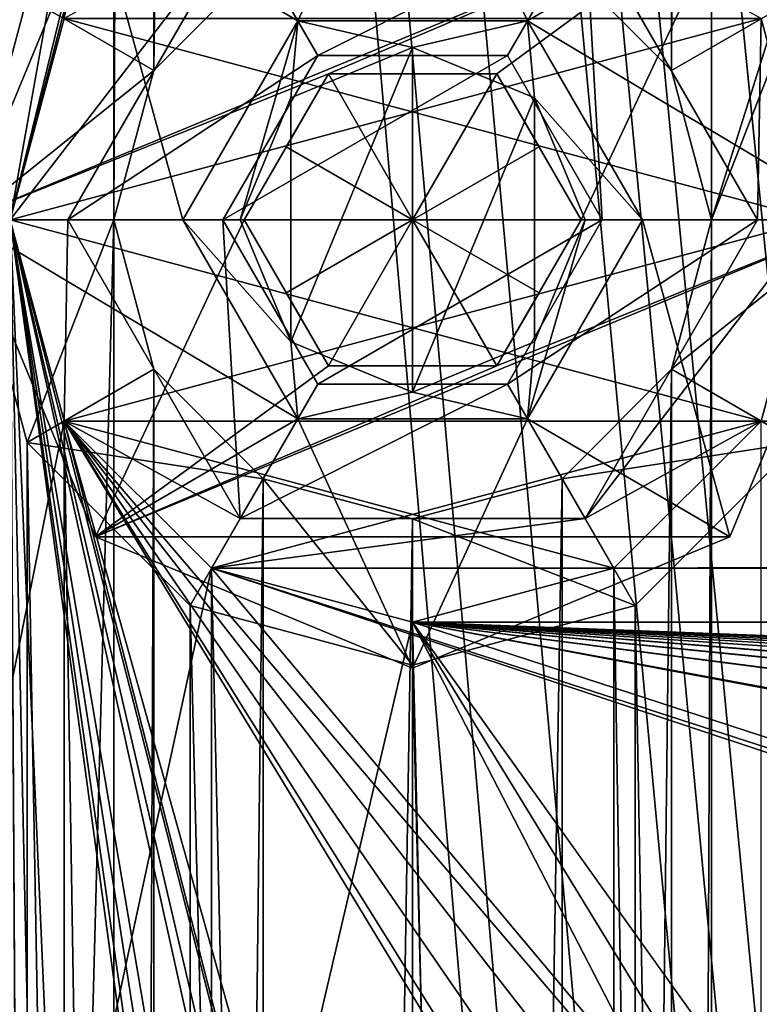
# Model space of a CAD drawing. Units: millimetres. Extents: x -192 to 192, y -192 to 192.
# Drawn here: x -171 to -165, y -91 to -82 of the extents above; entities that cross this region are included whole.
import ezdxf

# ---------------------------------------------------------------- set-up
doc = ezdxf.new("R2010")
doc.units = ezdxf.units.MM
doc.header["$LTSCALE"] = 41.718519
for name, color, linetype in [('2', 7, 'CONTINUOUS'), ('5015', 7, 'CONTINUOUS'), ('5020', 7, 'CONTINUOUS'), ('5040', 7, 'CONTINUOUS'), ('5041', 7, 'CONTINUOUS'), ('5088', 7, 'CONTINUOUS'), ('5089', 7, 'CONTINUOUS'), ('6510', 7, 'CONTINUOUS'), ('6511', 7, 'CONTINUOUS'), ('6512', 7, 'CONTINUOUS'), ('6513', 7, 'CONTINUOUS'), ('6514', 7, 'CONTINUOUS'), ('6515', 7, 'CONTINUOUS'), ('6516', 7, 'CONTINUOUS'), ('6517', 7, 'CONTINUOUS'), ('6518', 7, 'CONTINUOUS'), ('6519', 7, 'CONTINUOUS'), ('6520', 7, 'CONTINUOUS'), ('6521', 7, 'CONTINUOUS'), ('6522', 7, 'CONTINUOUS'), ('6523', 7, 'CONTINUOUS'), ('6524', 7, 'CONTINUOUS'), ('6525', 7, 'CONTINUOUS'), ('6879', 7, 'CONTINUOUS'), ('6880', 7, 'CONTINUOUS'), ('6881', 7, 'CONTINUOUS'), ('6882', 7, 'CONTINUOUS'), ('6883', 7, 'CONTINUOUS'), ('6884', 7, 'CONTINUOUS'), ('6885', 7, 'CONTINUOUS'), ('6886', 7, 'CONTINUOUS'), ('6887', 7, 'CONTINUOUS'), ('6888', 7, 'CONTINUOUS'), ('6953', 7, 'CONTINUOUS'), ('6958', 7, 'CONTINUOUS'), ('6959', 7, 'CONTINUOUS'), ('6966', 7, 'CONTINUOUS'), ('6967', 7, 'CONTINUOUS'), ('756', 7, 'CONTINUOUS'), ('757', 7, 'CONTINUOUS'), ('9', 7, 'CONTINUOUS')]:
    doc.layers.add(name, color=color, linetype=linetype)

msp = doc.modelspace()

# ---------------------------------------------------------------- linework, layer by layer
at = {"layer": '2', "color": 7, "linetype": 'CONTINUOUS'}
for points in [[(-171.5, -168, 2), (-174, 168.3, 2), (-171.031, -166.2499, 2), (-171.5, -168, 2)], [(-171.031, -166.2499, 2), (-174, 168.3, 2), (-171.5, -84, 2), (-171.031, -166.2499, 2)], [(-171.5, -84, 2), (-174, 168.3, 2), (-171.031, -82.2499, 2), (-171.5, -84, 2)], [(-160.8752, -158.5007, 2), (-161.2, -159.5, 2), (-171.5, -84, 2), (-160.8752, -158.5007, 2)], [(-161.2, -159.5, 2), (-168, -164.5, 2), (-171.5, -84, 2), (-161.2, -159.5, 2)], [(-160.0253, -157.8832, 2), (-160.8752, -158.5007, 2), (-171.5, -84, 2), (-160.0253, -157.8832, 2)], [(-158.9747, -157.8832, 2), (-160.0253, -157.8832, 2), (-171.5, -84, 2), (-158.9747, -157.8832, 2)], [(-161.2, -130.5, 2), (-158.9747, -157.8832, 2), (-171.5, -84, 2), (-161.2, -130.5, 2)], [(-160.8752, -129.5007, 2), (-161.2, -130.5, 2), (-171.5, -84, 2), (-160.8752, -129.5007, 2)], [(-160.0253, -128.8832, 2), (-160.8752, -129.5007, 2), (-171.5, -84, 2), (-160.0253, -128.8832, 2)], [(-171.031, -85.7501, 2), (-160.0253, -128.8832, 2), (-171.5, -84, 2), (-171.031, -85.7501, 2)], [(-169.7501, -164.969, 2), (-171.031, -166.2499, 2), (-171.5, -84, 2), (-169.7501, -164.969, 2)], [(-168, -164.5, 2), (-169.7501, -164.969, 2), (-171.5, -84, 2), (-168, -164.5, 2)], [(-158.9747, -128.8832, 2), (-160.0253, -128.8832, 2), (-171.031, -85.7501, 2), (-158.9747, -128.8832, 2)], [(-160.8752, -102.4993, 2), (-158.9747, -128.8832, 2), (-171.031, -85.7501, 2), (-160.8752, -102.4993, 2)], [(-160.8752, -100.5007, 2), (-161.2, -101.5, 2), (-171.031, -85.7501, 2), (-160.8752, -100.5007, 2)], [(-161.2, -101.5, 2), (-160.8752, -102.4993, 2), (-171.031, -85.7501, 2), (-161.2, -101.5, 2)], [(-160.0253, -99.8832, 2), (-160.8752, -100.5007, 2), (-171.031, -85.7501, 2), (-160.0253, -99.8832, 2)], [(-158.9747, -99.8832, 2), (-160.0253, -99.8832, 2), (-171.031, -85.7501, 2), (-158.9747, -99.8832, 2)], [(-169.7501, -87.031, 2), (-158.9747, -99.8832, 2), (-171.031, -85.7501, 2), (-169.7501, -87.031, 2)], [(-164.969, -85.7501, 2), (166.2499, -87.031, 2), (-166.2499, -87.031, 2), (-164.969, -85.7501, 2)], [(-129.9747, -99.8832, 2), (-131.0253, -99.8832, 2), (-169.7501, -87.031, 2), (-129.9747, -99.8832, 2)], [(-131.0253, -99.8832, 2), (-158.9747, -99.8832, 2), (-169.7501, -87.031, 2), (-131.0253, -99.8832, 2)], [(-168, -87.5, 2), (-129.9747, -99.8832, 2), (-169.7501, -87.031, 2), (-168, -87.5, 2)], [(168, -87.5, 2), (-168, -87.5, 2), (-166.2499, -87.031, 2), (168, -87.5, 2)], [(166.2499, -87.031, 2), (168, -87.5, 2), (-166.2499, -87.031, 2), (166.2499, -87.031, 2)], [(160.0253, -99.8832, 2), (158.9747, -99.8832, 2), (-168, -87.5, 2), (160.0253, -99.8832, 2)], [(158.9747, -99.8832, 2), (131.0253, -99.8832, 2), (-168, -87.5, 2), (158.9747, -99.8832, 2)], [(168, -87.5, 2), (160.0253, -99.8832, 2), (-168, -87.5, 2), (168, -87.5, 2)], [(131.0253, -99.8832, 2), (129.9747, -99.8832, 2), (-168, -87.5, 2), (131.0253, -99.8832, 2)], [(129.9747, -99.8832, 2), (102.0253, -99.8832, 2), (-168, -87.5, 2), (129.9747, -99.8832, 2)], [(102.0253, -99.8832, 2), (100.9747, -99.8832, 2), (-168, -87.5, 2), (102.0253, -99.8832, 2)], [(100.9747, -99.8832, 2), (73.0253, -99.8832, 2), (-168, -87.5, 2), (100.9747, -99.8832, 2)], [(73.0253, -99.8832, 2), (71.9747, -99.8832, 2), (-168, -87.5, 2), (73.0253, -99.8832, 2)], [(71.9747, -99.8832, 2), (44.0253, -99.8832, 2), (-168, -87.5, 2), (71.9747, -99.8832, 2)], [(44.0253, -99.8832, 2), (42.9747, -99.8832, 2), (-168, -87.5, 2), (44.0253, -99.8832, 2)], [(42.9747, -99.8832, 2), (15.0253, -99.8832, 2), (-168, -87.5, 2), (42.9747, -99.8832, 2)], [(15.0253, -99.8832, 2), (13.9747, -99.8832, 2), (-168, -87.5, 2), (15.0253, -99.8832, 2)], [(13.9747, -99.8832, 2), (-13.9747, -99.8832, 2), (-168, -87.5, 2), (13.9747, -99.8832, 2)], [(-13.9747, -99.8832, 2), (-15.0253, -99.8832, 2), (-168, -87.5, 2), (-13.9747, -99.8832, 2)], [(-15.0253, -99.8832, 2), (-42.9747, -99.8832, 2), (-168, -87.5, 2), (-15.0253, -99.8832, 2)], [(-42.9747, -99.8832, 2), (-44.0253, -99.8832, 2), (-168, -87.5, 2), (-42.9747, -99.8832, 2)], [(-44.0253, -99.8832, 2), (-71.9747, -99.8832, 2), (-168, -87.5, 2), (-44.0253, -99.8832, 2)], [(-71.9747, -99.8832, 2), (-73.0253, -99.8832, 2), (-168, -87.5, 2), (-71.9747, -99.8832, 2)], [(-73.0253, -99.8832, 2), (-100.9747, -99.8832, 2), (-168, -87.5, 2), (-73.0253, -99.8832, 2)], [(-100.9747, -99.8832, 2), (-102.0253, -99.8832, 2), (-168, -87.5, 2), (-100.9747, -99.8832, 2)], [(-102.0253, -99.8832, 2), (-129.9747, -99.8832, 2), (-168, -87.5, 2), (-102.0253, -99.8832, 2)]]:
    msp.add_3dface(points, dxfattribs=at)
at = {"layer": '5015', "color": 7, "linetype": 'CONTINUOUS', "true_color": 0xf5f7f2}
for points in [[(-170.6, 168, 6.7), (-173, -174.5, 6.7), (-173, 174.5, 6.7), (-170.6, 168, 6.7)], [(-165.4, -84, 6.7), (-165.4, 0, 6.7), (-86.2517, 169.3, 6.7), (-165.4, -84, 6.7)], [(-86.6, 168, 6.7), (-165.4, -84, 6.7), (-86.2517, 169.3, 6.7), (-86.6, 168, 6.7)], [(-170.6, 168, 6.7), (-170.6, 84, 6.7), (-173, -174.5, 6.7), (-170.6, 168, 6.7)], [(-165.4, -168, 6.7), (-165.4, -84, 6.7), (-86.6, 168, 6.7), (-165.4, -168, 6.7)], [(-165.4, -168, 6.7), (-86.6, 168, 6.7), (-86.6, -168, 6.7), (-165.4, -168, 6.7)], [(-170.6, 84, 6.7), (-170.6, 0, 6.7), (-173, -174.5, 6.7), (-170.6, 84, 6.7)], [(-170.6, 0, 6.7), (-170.6, -84, 6.7), (-173, -174.5, 6.7), (-170.6, 0, 6.7)], [(-170.2517, -1.3, 6.7), (-170.6, -84, 6.7), (-170.6, 0, 6.7), (-170.2517, -1.3, 6.7)], [(-165.4, -84, 6.7), (-165.7483, -82.7, 6.7), (-165.4, 0, 6.7), (-165.4, -84, 6.7)], [(-165.4, 0, 6.7), (-165.7483, -82.7, 6.7), (-165.7483, -1.3, 6.7), (-165.4, 0, 6.7)], [(-170.2517, -82.7, 6.7), (-170.6, -84, 6.7), (-170.2517, -1.3, 6.7), (-170.2517, -82.7, 6.7)], [(-169.3, -2.2516, 6.7), (-170.2517, -82.7, 6.7), (-170.2517, -1.3, 6.7), (-169.3, -2.2516, 6.7)], [(-165.7483, -82.7, 6.7), (-166.7, -81.7484, 6.7), (-165.7483, -1.3, 6.7), (-165.7483, -82.7, 6.7)], [(-169.3, -81.7484, 6.7), (-170.2517, -82.7, 6.7), (-169.3, -2.2516, 6.7), (-169.3, -81.7484, 6.7)], [(-170.6, -84, 6.7), (-170.6, -168, 6.7), (-173, -174.5, 6.7), (-170.6, -84, 6.7)], [(-170.2517, -85.3, 6.7), (-170.6, -168, 6.7), (-170.6, -84, 6.7), (-170.2517, -85.3, 6.7)], [(-165.4, -168, 6.7), (-165.7483, -166.7, 6.7), (-165.4, -84, 6.7), (-165.4, -168, 6.7)], [(-165.4, -84, 6.7), (-165.7483, -166.7, 6.7), (-165.7483, -85.3, 6.7), (-165.4, -84, 6.7)], [(-170.2517, -166.7, 6.7), (-170.6, -168, 6.7), (-170.2517, -85.3, 6.7), (-170.2517, -166.7, 6.7)], [(-169.3, -86.2516, 6.7), (-170.2517, -166.7, 6.7), (-170.2517, -85.3, 6.7), (-169.3, -86.2516, 6.7)], [(-165.7483, -166.7, 6.7), (-166.7, -165.7484, 6.7), (-165.7483, -85.3, 6.7), (-165.7483, -166.7, 6.7)], [(-165.7483, -85.3, 6.7), (-166.7, -165.7484, 6.7), (-166.7, -86.2516, 6.7), (-165.7483, -85.3, 6.7)], [(-169.3, -165.7484, 6.7), (-170.2517, -166.7, 6.7), (-169.3, -86.2516, 6.7), (-169.3, -165.7484, 6.7)], [(-168, -86.6, 6.7), (-169.3, -165.7484, 6.7), (-169.3, -86.2516, 6.7), (-168, -86.6, 6.7)], [(-166.7, -165.7484, 6.7), (-168, -165.4, 6.7), (-166.7, -86.2516, 6.7), (-166.7, -165.7484, 6.7)], [(-166.7, -86.2516, 6.7), (-168, -165.4, 6.7), (-168, -86.6, 6.7), (-166.7, -86.2516, 6.7)], [(-168, -165.4, 6.7), (-169.3, -165.7484, 6.7), (-168, -86.6, 6.7), (-168, -165.4, 6.7)]]:
    msp.add_3dface(points, dxfattribs=at)
at = {"layer": '5020', "color": 7, "linetype": 'CONTINUOUS', "true_color": 0xf5f7f2}
for points in [[(-171.3541, -82.0636, 8.5), (-171.873, 0, 8.5), (-171.873, -84, 8.5), (-171.3541, -82.0636, 8.5)], [(-171.3541, -85.9364, 8.5), (-171.873, -84, 8.5), (-171.3541, -166.0636, 8.5), (-171.3541, -85.9364, 8.5)], [(-171.3541, -166.0636, 8.5), (-171.873, -84, 8.5), (-171.873, -168, 8.5), (-171.3541, -166.0636, 8.5)], [(-169.9366, -87.354, 8.5), (-171.3541, -85.9364, 8.5), (-169.9366, -164.6459, 8.5), (-169.9366, -87.354, 8.5)], [(-169.9366, -164.6459, 8.5), (-171.3541, -85.9364, 8.5), (-171.3541, -166.0636, 8.5), (-169.9366, -164.6459, 8.5)], [(-164.6459, -85.9364, 8.5), (-166.0634, -87.3541, 8.5), (-164.6459, -166.0636, 8.5), (-164.6459, -85.9364, 8.5)], [(-168, -87.873, 8.5), (-169.9366, -87.354, 8.5), (-168, -164.127, 8.5), (-168, -87.873, 8.5)], [(-168, -164.127, 8.5), (-169.9366, -87.354, 8.5), (-169.9366, -164.6459, 8.5), (-168, -164.127, 8.5)], [(-166.0634, -87.3541, 8.5), (-168, -87.873, 8.5), (-166.0634, -164.646, 8.5), (-166.0634, -87.3541, 8.5)], [(-164.6459, -166.0636, 8.5), (-166.0634, -87.3541, 8.5), (-166.0634, -164.646, 8.5), (-164.6459, -166.0636, 8.5)], [(-166.0634, -164.646, 8.5), (-168, -87.873, 8.5), (-168, -164.127, 8.5), (-166.0634, -164.646, 8.5)]]:
    msp.add_3dface(points, dxfattribs=at)
at = {"layer": '5040', "color": 7, "linetype": 'CONTINUOUS', "true_color": 0xf5f7f2}
for points in [[(-170.2517, -82.7, 7.227), (-169.3, -81.7484, 6.7), (-169.3, -81.7483, 7.227), (-170.2517, -82.7, 7.227)], [(-170.2517, -82.7, 6.7), (-169.3, -81.7484, 6.7), (-170.2517, -82.7, 7.227), (-170.2517, -82.7, 6.7)], [(-170.6, -84, 6.7), (-170.2517, -82.7, 6.7), (-170.6, -84, 7.227), (-170.6, -84, 6.7)], [(-170.6, -84, 7.227), (-170.2517, -82.7, 6.7), (-170.2517, -82.7, 7.227), (-170.6, -84, 7.227)], [(-170.2517, -85.3, 6.7), (-170.6, -84, 6.7), (-170.2517, -85.3, 7.227), (-170.2517, -85.3, 6.7)], [(-170.2517, -85.3, 7.227), (-170.6, -84, 6.7), (-170.6, -84, 7.227), (-170.2517, -85.3, 7.227)], [(-169.3, -86.2516, 6.7), (-170.2517, -85.3, 6.7), (-169.3, -86.2517, 7.227), (-169.3, -86.2516, 6.7)], [(-169.3, -86.2517, 7.227), (-170.2517, -85.3, 6.7), (-170.2517, -85.3, 7.227), (-169.3, -86.2517, 7.227)], [(-168, -86.6, 6.7), (-169.3, -86.2516, 6.7), (-168, -86.6, 7.227), (-168, -86.6, 6.7)], [(-168, -86.6, 7.227), (-169.3, -86.2516, 6.7), (-169.3, -86.2517, 7.227), (-168, -86.6, 7.227)]]:
    msp.add_3dface(points, dxfattribs=at)
at = {"layer": '5041', "color": 7, "linetype": 'CONTINUOUS', "true_color": 0xf5f7f2}
for points in [[(-166.7, -81.7484, 6.7), (-165.7483, -82.7, 6.7), (-166.7, -81.7483, 7.227), (-166.7, -81.7484, 6.7)], [(-166.7, -81.7483, 7.227), (-165.7483, -82.7, 6.7), (-165.7483, -82.7, 7.227), (-166.7, -81.7483, 7.227)], [(-165.7483, -82.7, 6.7), (-165.4, -84, 6.7), (-165.7483, -82.7, 7.227), (-165.7483, -82.7, 6.7)], [(-165.7483, -82.7, 7.227), (-165.4, -84, 6.7), (-165.4, -84, 7.227), (-165.7483, -82.7, 7.227)], [(-165.4, -84, 6.7), (-165.7483, -85.3, 6.7), (-165.4, -84, 7.227), (-165.4, -84, 6.7)], [(-165.4, -84, 7.227), (-165.7483, -85.3, 6.7), (-165.7483, -85.3, 7.227), (-165.4, -84, 7.227)], [(-165.7483, -85.3, 6.7), (-166.7, -86.2516, 6.7), (-165.7483, -85.3, 7.227), (-165.7483, -85.3, 6.7)], [(-165.7483, -85.3, 7.227), (-166.7, -86.2516, 6.7), (-166.7, -86.2517, 7.227), (-165.7483, -85.3, 7.227)], [(-166.7, -86.2516, 6.7), (-168, -86.6, 6.7), (-166.7, -86.2517, 7.227), (-166.7, -86.2516, 6.7)], [(-168, -86.6, 6.7), (-168, -86.6, 7.227), (-166.7, -86.2517, 7.227), (-168, -86.6, 6.7)]]:
    msp.add_3dface(points, dxfattribs=at)
at = {"layer": '5088', "color": 7, "linetype": 'CONTINUOUS', "true_color": 0xf5f7f2}
for points in [[(-164.6459, -82.0636, 8.5), (-166.7, -81.7483, 7.227), (-165.7483, -82.7, 7.227), (-164.6459, -82.0636, 8.5)], [(-164.6459, -82.0636, 8.5), (-165.7483, -82.7, 7.227), (-165.4, -84, 7.227), (-164.6459, -82.0636, 8.5)], [(-164.127, -84, 8.5), (-164.6459, -82.0636, 8.5), (-165.4, -84, 7.227), (-164.127, -84, 8.5)], [(-164.6459, -85.9364, 8.5), (-164.127, -84, 8.5), (-165.7483, -85.3, 7.227), (-164.6459, -85.9364, 8.5)], [(-164.127, -84, 8.5), (-165.4, -84, 7.227), (-165.7483, -85.3, 7.227), (-164.127, -84, 8.5)], [(-164.6459, -85.9364, 8.5), (-165.7483, -85.3, 7.227), (-166.7, -86.2517, 7.227), (-164.6459, -85.9364, 8.5)], [(-166.0634, -87.3541, 8.5), (-164.6459, -85.9364, 8.5), (-166.7, -86.2517, 7.227), (-166.0634, -87.3541, 8.5)], [(-168, -86.6, 7.227), (-166.0634, -87.3541, 8.5), (-166.7, -86.2517, 7.227), (-168, -86.6, 7.227)], [(-168, -87.873, 8.5), (-166.0634, -87.3541, 8.5), (-168, -86.6, 7.227), (-168, -87.873, 8.5)]]:
    msp.add_3dface(points, dxfattribs=at)
at = {"layer": '5089', "color": 7, "linetype": 'CONTINUOUS', "true_color": 0xf5f7f2}
for points in [[(-171.3541, -82.0636, 8.5), (-170.2517, -82.7, 7.227), (-169.3, -81.7483, 7.227), (-171.3541, -82.0636, 8.5)], [(-171.3541, -82.0636, 8.5), (-171.873, -84, 8.5), (-170.2517, -82.7, 7.227), (-171.3541, -82.0636, 8.5)], [(-171.873, -84, 8.5), (-170.6, -84, 7.227), (-170.2517, -82.7, 7.227), (-171.873, -84, 8.5)], [(-171.873, -84, 8.5), (-171.3541, -85.9364, 8.5), (-170.6, -84, 7.227), (-171.873, -84, 8.5)], [(-171.3541, -85.9364, 8.5), (-170.2517, -85.3, 7.227), (-170.6, -84, 7.227), (-171.3541, -85.9364, 8.5)], [(-171.3541, -85.9364, 8.5), (-169.3, -86.2517, 7.227), (-170.2517, -85.3, 7.227), (-171.3541, -85.9364, 8.5)], [(-171.3541, -85.9364, 8.5), (-169.9366, -87.354, 8.5), (-169.3, -86.2517, 7.227), (-171.3541, -85.9364, 8.5)], [(-169.9366, -87.354, 8.5), (-168, -87.873, 8.5), (-169.3, -86.2517, 7.227), (-169.9366, -87.354, 8.5)], [(-168, -87.873, 8.5), (-168, -86.6, 7.227), (-169.3, -86.2517, 7.227), (-168, -87.873, 8.5)]]:
    msp.add_3dface(points, dxfattribs=at)
at = {"layer": '6510', "color": 7, "linetype": 'CONTINUOUS', "true_color": 0xf5f7f2}
for points in [[(-168, -85.5, 3.327), (-169.0607, -85.0607, 3.327), (-168, -82.5, 3.327), (-168, -85.5, 3.327)], [(-168, -82.5, 3.327), (-169.0607, -85.0607, 3.327), (-169.0607, -82.9393, 3.327), (-168, -82.5, 3.327)], [(-166.9393, -82.9393, 3.327), (-168, -85.5, 3.327), (-168, -82.5, 3.327), (-166.9393, -82.9393, 3.327)], [(-169.0607, -85.0607, 3.327), (-169.5, -84, 3.327), (-169.0607, -82.9393, 3.327), (-169.0607, -85.0607, 3.327)], [(-166.9393, -85.0607, 3.327), (-168, -85.5, 3.327), (-166.9393, -82.9393, 3.327), (-166.9393, -85.0607, 3.327)], [(-166.5, -84, 3.327), (-166.9393, -85.0607, 3.327), (-166.9393, -82.9393, 3.327), (-166.5, -84, 3.327)]]:
    msp.add_3dface(points, dxfattribs=at)
at = {"layer": '6511', "color": 7, "linetype": 'CONTINUOUS', "true_color": 0xf5f7f2}
for points in [[(-170, -84, 6.627), (-170, -84, 3.827), (-169, -85.7321, 3.827), (-170, -84, 6.627)], [(-169, -85.7321, 6.627), (-170, -84, 6.627), (-169, -85.7321, 3.827), (-169, -85.7321, 6.627)], [(-166, -84, 6.627), (-167, -85.7321, 6.627), (-166, -84, 3.827), (-166, -84, 6.627)], [(-166, -84, 3.827), (-167, -85.7321, 6.627), (-167, -85.7321, 3.827), (-166, -84, 3.827)], [(-167, -85.7321, 6.627), (-169, -85.7321, 6.627), (-167, -85.7321, 3.827), (-167, -85.7321, 6.627)], [(-167, -85.7321, 3.827), (-169, -85.7321, 6.627), (-169, -85.7321, 3.827), (-167, -85.7321, 3.827)]]:
    msp.add_3dface(points, dxfattribs=at)
at = {"layer": '6512', "color": 7, "linetype": 'CONTINUOUS', "true_color": 0xf5f7f2}
for points in [[(-170, -84, 6.627), (-169, -85.7321, 6.627), (-171.9, -84, 8.527), (-170, -84, 6.627)], [(-171.9, -84, 8.527), (-169, -85.7321, 6.627), (-170.7577, -86.7577, 8.527), (-171.9, -84, 8.527)], [(-167, -85.7321, 6.627), (-166, -84, 6.627), (-165.2423, -86.7577, 8.527), (-167, -85.7321, 6.627)], [(-165.2423, -86.7577, 8.527), (-166, -84, 6.627), (-164.1, -84, 8.527), (-165.2423, -86.7577, 8.527)], [(-170.7577, -86.7577, 8.527), (-169, -85.7321, 6.627), (-168, -87.9, 8.527), (-170.7577, -86.7577, 8.527)], [(-169, -85.7321, 6.627), (-167, -85.7321, 6.627), (-168, -87.9, 8.527), (-169, -85.7321, 6.627)], [(-168, -87.9, 8.527), (-167, -85.7321, 6.627), (-165.2423, -86.7577, 8.527), (-168, -87.9, 8.527)]]:
    msp.add_3dface(points, dxfattribs=at)
at = {"layer": '6513', "color": 7, "linetype": 'CONTINUOUS', "true_color": 0xf5f7f2}
for points in [[(-170.7577, -81.2423, 8.527), (-171.9, -84, 8.527), (-165.2423, -81.2423, 8.527), (-170.7577, -81.2423, 8.527)], [(-165.2423, -81.2423, 8.527), (-171.9, -84, 8.527), (-168.7333, -82.73, 8.527), (-165.2423, -81.2423, 8.527)], [(-167.2667, -82.73, 8.527), (-165.2423, -81.2423, 8.527), (-168.7333, -82.73, 8.527), (-167.2667, -82.73, 8.527)], [(-166.5335, -84, 8.527), (-165.2423, -81.2423, 8.527), (-167.2667, -82.73, 8.527), (-166.5335, -84, 8.527)], [(-164.1, -84, 8.527), (-165.2423, -81.2423, 8.527), (-166.5335, -84, 8.527), (-164.1, -84, 8.527)], [(-168.7333, -82.73, 8.527), (-171.9, -84, 8.527), (-169.4665, -84, 8.527), (-168.7333, -82.73, 8.527)], [(-171.9, -84, 8.527), (-170.7577, -86.7577, 8.527), (-169.4665, -84, 8.527), (-171.9, -84, 8.527)], [(-170.7577, -86.7577, 8.527), (-165.2423, -86.7577, 8.527), (-164.1, -84, 8.527), (-170.7577, -86.7577, 8.527)], [(-170.7577, -86.7577, 8.527), (-164.1, -84, 8.527), (-167.2667, -85.27, 8.527), (-170.7577, -86.7577, 8.527)], [(-169.4665, -84, 8.527), (-170.7577, -86.7577, 8.527), (-168.7333, -85.27, 8.527), (-169.4665, -84, 8.527)], [(-167.2667, -85.27, 8.527), (-164.1, -84, 8.527), (-166.5335, -84, 8.527), (-167.2667, -85.27, 8.527)], [(-170.7577, -86.7577, 8.527), (-167.2667, -85.27, 8.527), (-168.7333, -85.27, 8.527), (-170.7577, -86.7577, 8.527)], [(-170.7577, -86.7577, 8.527), (-168, -87.9, 8.527), (-165.2423, -86.7577, 8.527), (-170.7577, -86.7577, 8.527)]]:
    msp.add_3dface(points, dxfattribs=at)
at = {"layer": '6514', "color": 7, "linetype": 'CONTINUOUS', "true_color": 0xf5f7f2}
for points in [[(-170, -84, 3.827), (-170, -84, 6.627), (-169, -82.2679, 6.627), (-170, -84, 3.827)], [(-170, -84, 3.827), (-169, -82.2679, 6.627), (-169, -82.2679, 3.827), (-170, -84, 3.827)], [(-169, -82.2679, 6.627), (-167, -82.2679, 6.627), (-169, -82.2679, 3.827), (-169, -82.2679, 6.627)], [(-169, -82.2679, 3.827), (-167, -82.2679, 6.627), (-167, -82.2679, 3.827), (-169, -82.2679, 3.827)], [(-166, -84, 6.627), (-166, -84, 3.827), (-167, -82.2679, 3.827), (-166, -84, 6.627)], [(-167, -82.2679, 6.627), (-166, -84, 6.627), (-167, -82.2679, 3.827), (-167, -82.2679, 6.627)]]:
    msp.add_3dface(points, dxfattribs=at)
at = {"layer": '6515', "color": 7, "linetype": 'CONTINUOUS', "true_color": 0xf5f7f2}
for points in [[(-170.7577, -81.2423, 8.527), (-168, -80.1, 8.527), (-169, -82.2679, 6.627), (-170.7577, -81.2423, 8.527)], [(-168, -80.1, 8.527), (-167, -82.2679, 6.627), (-169, -82.2679, 6.627), (-168, -80.1, 8.527)], [(-168, -80.1, 8.527), (-165.2423, -81.2423, 8.527), (-167, -82.2679, 6.627), (-168, -80.1, 8.527)], [(-170, -84, 6.627), (-171.9, -84, 8.527), (-170.7577, -81.2423, 8.527), (-170, -84, 6.627)], [(-170, -84, 6.627), (-170.7577, -81.2423, 8.527), (-169, -82.2679, 6.627), (-170, -84, 6.627)], [(-165.2423, -81.2423, 8.527), (-164.1, -84, 8.527), (-167, -82.2679, 6.627), (-165.2423, -81.2423, 8.527)], [(-164.1, -84, 8.527), (-166, -84, 6.627), (-167, -82.2679, 6.627), (-164.1, -84, 8.527)]]:
    msp.add_3dface(points, dxfattribs=at)
at = {"layer": '6516', "color": 7, "linetype": 'CONTINUOUS', "true_color": 0xf5f7f2}
for points in [[(-167.2667, -85.27, 8.527), (-166.5335, -84, 8.527), (-166.5335, -84, 6.727), (-167.2667, -85.27, 8.527)], [(-167.2667, -85.27, 6.727), (-167.2667, -85.27, 8.527), (-166.5335, -84, 6.727), (-167.2667, -85.27, 6.727)], [(-166.9001, -84.635, 6.6136), (-167.2667, -85.27, 6.727), (-166.5335, -84, 6.727), (-166.9001, -84.635, 6.6136)]]:
    msp.add_3dface(points, dxfattribs=at)
at = {"layer": '6517', "color": 7, "linetype": 'CONTINUOUS', "true_color": 0xf5f7f2}
for points in [[(-166.5335, -84, 8.527), (-167.2667, -82.73, 8.527), (-167.2667, -82.73, 6.727), (-166.5335, -84, 8.527)], [(-166.5335, -84, 6.727), (-166.5335, -84, 8.527), (-167.2667, -82.73, 6.727), (-166.5335, -84, 6.727)], [(-166.9001, -83.365, 6.6136), (-166.5335, -84, 6.727), (-167.2667, -82.73, 6.727), (-166.9001, -83.365, 6.6136)]]:
    msp.add_3dface(points, dxfattribs=at)
at = {"layer": '6518', "color": 7, "linetype": 'CONTINUOUS', "true_color": 0xf5f7f2}
for points in [[(-167.2667, -82.73, 8.527), (-168.7333, -82.73, 8.527), (-168.7333, -82.73, 6.727), (-167.2667, -82.73, 8.527)], [(-167.2667, -82.73, 6.727), (-167.2667, -82.73, 8.527), (-168.7333, -82.73, 6.727), (-167.2667, -82.73, 6.727)], [(-168, -82.73, 6.6136), (-167.2667, -82.73, 6.727), (-168.7333, -82.73, 6.727), (-168, -82.73, 6.6136)]]:
    msp.add_3dface(points, dxfattribs=at)
at = {"layer": '6519', "color": 7, "linetype": 'CONTINUOUS', "true_color": 0xf5f7f2}
for points in [[(-168.7333, -82.73, 8.527), (-169.4665, -84, 8.527), (-169.4665, -84, 6.727), (-168.7333, -82.73, 8.527)], [(-168.7333, -82.73, 6.727), (-168.7333, -82.73, 8.527), (-169.4665, -84, 6.727), (-168.7333, -82.73, 6.727)], [(-169.0999, -83.365, 6.6136), (-168.7333, -82.73, 6.727), (-169.4665, -84, 6.727), (-169.0999, -83.365, 6.6136)]]:
    msp.add_3dface(points, dxfattribs=at)
at = {"layer": '6520', "color": 7, "linetype": 'CONTINUOUS', "true_color": 0xf5f7f2}
for points in [[(-169.4665, -84, 8.527), (-168.7333, -85.27, 8.527), (-168.7333, -85.27, 6.727), (-169.4665, -84, 8.527)], [(-169.4665, -84, 6.727), (-169.4665, -84, 8.527), (-168.7333, -85.27, 6.727), (-169.4665, -84, 6.727)], [(-169.0999, -84.635, 6.6136), (-169.4665, -84, 6.727), (-168.7333, -85.27, 6.727), (-169.0999, -84.635, 6.6136)]]:
    msp.add_3dface(points, dxfattribs=at)
at = {"layer": '6521', "color": 7, "linetype": 'CONTINUOUS', "true_color": 0xf5f7f2}
for points in [[(-168.7333, -85.27, 8.527), (-167.2667, -85.27, 8.527), (-167.2667, -85.27, 6.727), (-168.7333, -85.27, 8.527)], [(-168.7333, -85.27, 8.527), (-167.2667, -85.27, 6.727), (-168.7333, -85.27, 6.727), (-168.7333, -85.27, 8.527)], [(-168.7333, -85.27, 6.727), (-167.2667, -85.27, 6.727), (-168, -85.27, 6.6136), (-168.7333, -85.27, 6.727)]]:
    msp.add_3dface(points, dxfattribs=at)
at = {"layer": '6522', "color": 7, "linetype": 'CONTINUOUS', "true_color": 0xf5f7f2}
for points in [[(-169.5, -84, 3.327), (-170, -84, 3.827), (-169, -82.2679, 3.827), (-169.5, -84, 3.327)], [(-169.0607, -82.9393, 3.327), (-169.5, -84, 3.327), (-169, -82.2679, 3.827), (-169.0607, -82.9393, 3.327)], [(-168, -82.5, 3.327), (-169.0607, -82.9393, 3.327), (-169, -82.2679, 3.827), (-168, -82.5, 3.327)], [(-168, -82.5, 3.327), (-169, -82.2679, 3.827), (-167, -82.2679, 3.827), (-168, -82.5, 3.327)], [(-166.9393, -82.9393, 3.327), (-168, -82.5, 3.327), (-167, -82.2679, 3.827), (-166.9393, -82.9393, 3.327)], [(-166, -84, 3.827), (-166.9393, -82.9393, 3.327), (-167, -82.2679, 3.827), (-166, -84, 3.827)], [(-166.5, -84, 3.327), (-166.9393, -82.9393, 3.327), (-166, -84, 3.827), (-166.5, -84, 3.327)]]:
    msp.add_3dface(points, dxfattribs=at)
at = {"layer": '6523', "color": 7, "linetype": 'CONTINUOUS', "true_color": 0xf5f7f2}
for points in [[(-169.5, -84, 3.327), (-169.0607, -85.0607, 3.327), (-170, -84, 3.827), (-169.5, -84, 3.327)], [(-170, -84, 3.827), (-169.0607, -85.0607, 3.327), (-169, -85.7321, 3.827), (-170, -84, 3.827)], [(-166.9393, -85.0607, 3.327), (-166.5, -84, 3.327), (-167, -85.7321, 3.827), (-166.9393, -85.0607, 3.327)], [(-166.5, -84, 3.327), (-166, -84, 3.827), (-167, -85.7321, 3.827), (-166.5, -84, 3.327)], [(-169.0607, -85.0607, 3.327), (-168, -85.5, 3.327), (-169, -85.7321, 3.827), (-169.0607, -85.0607, 3.327)], [(-168, -85.5, 3.327), (-166.9393, -85.0607, 3.327), (-167, -85.7321, 3.827), (-168, -85.5, 3.327)], [(-168, -85.5, 3.327), (-167, -85.7321, 3.827), (-169, -85.7321, 3.827), (-168, -85.5, 3.327)]]:
    msp.add_3dface(points, dxfattribs=at)
at = {"layer": '6524', "color": 7, "linetype": 'CONTINUOUS', "true_color": 0xf5f7f2}
for points in [[(-168.7333, -82.73, 6.727), (-169.0999, -83.365, 6.6136), (-168, -84, 5.8803), (-168.7333, -82.73, 6.727)], [(-168, -82.73, 6.6136), (-168.7333, -82.73, 6.727), (-168, -84, 5.8803), (-168, -82.73, 6.6136)], [(-166.9001, -83.365, 6.6136), (-167.2667, -82.73, 6.727), (-168, -84, 5.8803), (-166.9001, -83.365, 6.6136)], [(-167.2667, -82.73, 6.727), (-168, -82.73, 6.6136), (-168, -84, 5.8803), (-167.2667, -82.73, 6.727)], [(-169.0999, -83.365, 6.6136), (-169.4665, -84, 6.727), (-168, -84, 5.8803), (-169.0999, -83.365, 6.6136)], [(-166.5335, -84, 6.727), (-166.9001, -83.365, 6.6136), (-168, -84, 5.8803), (-166.5335, -84, 6.727)]]:
    msp.add_3dface(points, dxfattribs=at)
at = {"layer": '6525', "color": 7, "linetype": 'CONTINUOUS', "true_color": 0xf5f7f2}
for points in [[(-169.4665, -84, 6.727), (-169.0999, -84.635, 6.6136), (-168, -84, 5.8803), (-169.4665, -84, 6.727)], [(-169.0999, -84.635, 6.6136), (-168.7333, -85.27, 6.727), (-168, -84, 5.8803), (-169.0999, -84.635, 6.6136)], [(-168.7333, -85.27, 6.727), (-168, -85.27, 6.6136), (-168, -84, 5.8803), (-168.7333, -85.27, 6.727)], [(-167.2667, -85.27, 6.727), (-166.9001, -84.635, 6.6136), (-168, -84, 5.8803), (-167.2667, -85.27, 6.727)], [(-168, -85.27, 6.6136), (-167.2667, -85.27, 6.727), (-168, -84, 5.8803), (-168, -85.27, 6.6136)], [(-166.9001, -84.635, 6.6136), (-166.5335, -84, 6.727), (-168, -84, 5.8803), (-166.9001, -84.635, 6.6136)]]:
    msp.add_3dface(points, dxfattribs=at)
at = {"layer": '6879', "linetype": 'CONTINUOUS'}
for points in [[(-171.0311, -82.25, 1.9), (-171.5, -84, 1.9), (-171.0311, -82.25, 3.4), (-171.0311, -82.25, 1.9)], [(-171.0311, -82.25, 3.4), (-171.5, -84, 1.9), (-171.5, -84, 3.4), (-171.0311, -82.25, 3.4)]]:
    msp.add_3dface(points, dxfattribs=at)
at = {"layer": '6880', "linetype": 'CONTINUOUS'}
for points in [[(-171.0311, -82.25, 3.4), (-171.5, -84, 3.4), (-169.5, -81.4019, 3.4), (-171.0311, -82.25, 3.4)], [(-171.5, -84, 3.4), (-171, -84, 3.4), (-169.5, -81.4019, 3.4), (-171.5, -84, 3.4)], [(-165, -84, 3.4), (-164.9689, -82.25, 3.4), (-166.5, -81.4019, 3.4), (-165, -84, 3.4)], [(-164.5, -84, 3.4), (-164.9689, -82.25, 3.4), (-165, -84, 3.4), (-164.5, -84, 3.4)], [(-171.5, -84, 3.4), (-171.0311, -85.75, 3.4), (-171, -84, 3.4), (-171.5, -84, 3.4)], [(-171, -84, 3.4), (-171.0311, -85.75, 3.4), (-169.5, -86.5981, 3.4), (-171, -84, 3.4)], [(-164.9689, -85.75, 3.4), (-164.5, -84, 3.4), (-166.5, -86.5981, 3.4), (-164.9689, -85.75, 3.4)], [(-166.5, -86.5981, 3.4), (-164.5, -84, 3.4), (-165, -84, 3.4), (-166.5, -86.5981, 3.4)], [(-171.0311, -85.75, 3.4), (-169.75, -87.0311, 3.4), (-169.5, -86.5981, 3.4), (-171.0311, -85.75, 3.4)], [(-166.25, -87.0311, 3.4), (-164.9689, -85.75, 3.4), (-166.5, -86.5981, 3.4), (-166.25, -87.0311, 3.4)], [(-169.75, -87.0311, 3.4), (-166.25, -87.0311, 3.4), (-166.5, -86.5981, 3.4), (-169.75, -87.0311, 3.4)], [(-169.5, -86.5981, 3.4), (-169.75, -87.0311, 3.4), (-166.5, -86.5981, 3.4), (-169.5, -86.5981, 3.4)], [(-168, -87.5, 3.4), (-166.25, -87.0311, 3.4), (-169.75, -87.0311, 3.4), (-168, -87.5, 3.4)]]:
    msp.add_3dface(points, dxfattribs=at)
at = {"layer": '6881', "linetype": 'CONTINUOUS'}
for points in [[(-169.5, -81.4019, 3.4), (-171, -84, 3.4), (-169.5, -81.4019, 6.65), (-169.5, -81.4019, 3.4)], [(-169.5, -81.4019, 6.65), (-171, -84, 3.4), (-171, -84, 6.65), (-169.5, -81.4019, 6.65)], [(-165, -84, 3.4), (-166.5, -81.4019, 3.4), (-165, -84, 6.65), (-165, -84, 3.4)], [(-165, -84, 6.65), (-166.5, -81.4019, 3.4), (-166.5, -81.4019, 6.65), (-165, -84, 6.65)]]:
    msp.add_3dface(points, dxfattribs=at)
at = {"layer": '6882', "linetype": 'CONTINUOUS'}
for points in [[(-168.825, -82.5711, 6.65), (-169.5, -81.4019, 6.65), (-171, -84, 6.65), (-168.825, -82.5711, 6.65)], [(-168.825, -82.5711, 6.65), (-166.5, -81.4019, 6.65), (-169.5, -81.4019, 6.65), (-168.825, -82.5711, 6.65)], [(-168.825, -82.5711, 6.65), (-167.175, -82.5711, 6.65), (-166.5, -81.4019, 6.65), (-168.825, -82.5711, 6.65)], [(-167.175, -82.5711, 6.65), (-166.35, -84, 6.65), (-166.5, -81.4019, 6.65), (-167.175, -82.5711, 6.65)], [(-166.35, -84, 6.65), (-165, -84, 6.65), (-166.5, -81.4019, 6.65), (-166.35, -84, 6.65)], [(-169.65, -84, 6.65), (-168.825, -82.5711, 6.65), (-171, -84, 6.65), (-169.65, -84, 6.65)], [(-169.65, -84, 6.65), (-171, -84, 6.65), (-169.5, -86.5981, 6.65), (-169.65, -84, 6.65)], [(-169.65, -84, 6.65), (-169.5, -86.5981, 6.65), (-168.825, -85.4289, 6.65), (-169.65, -84, 6.65)], [(-165, -84, 6.65), (-166.35, -84, 6.65), (-167.175, -85.4289, 6.65), (-165, -84, 6.65)], [(-166.5, -86.5981, 6.65), (-165, -84, 6.65), (-167.175, -85.4289, 6.65), (-166.5, -86.5981, 6.65)], [(-169.5, -86.5981, 6.65), (-166.5, -86.5981, 6.65), (-167.175, -85.4289, 6.65), (-169.5, -86.5981, 6.65)], [(-168.825, -85.4289, 6.65), (-169.5, -86.5981, 6.65), (-167.175, -85.4289, 6.65), (-168.825, -85.4289, 6.65)]]:
    msp.add_3dface(points, dxfattribs=at)
at = {"layer": '6883', "linetype": 'CONTINUOUS'}
for points in [[(-171.5, -84, 1.9), (-171.0311, -85.75, 1.9), (-171.5, -84, 3.4), (-171.5, -84, 1.9)], [(-171.5, -84, 3.4), (-171.0311, -85.75, 1.9), (-171.0311, -85.75, 3.4), (-171.5, -84, 3.4)], [(-171.0311, -85.75, 1.9), (-169.75, -87.0311, 1.9), (-171.0311, -85.75, 3.4), (-171.0311, -85.75, 1.9)], [(-169.75, -87.0311, 1.9), (-169.75, -87.0311, 3.4), (-171.0311, -85.75, 3.4), (-169.75, -87.0311, 1.9)], [(-166.25, -87.0311, 1.9), (-164.9689, -85.75, 1.9), (-166.25, -87.0311, 3.4), (-166.25, -87.0311, 1.9)], [(-164.9689, -85.75, 1.9), (-164.9689, -85.75, 3.4), (-166.25, -87.0311, 3.4), (-164.9689, -85.75, 1.9)], [(-169.75, -87.0311, 1.9), (-168, -87.5, 1.9), (-169.75, -87.0311, 3.4), (-169.75, -87.0311, 1.9)], [(-168, -87.5, 1.9), (-168, -87.5, 3.4), (-169.75, -87.0311, 3.4), (-168, -87.5, 1.9)], [(-168, -87.5, 1.9), (-166.25, -87.0311, 1.9), (-168, -87.5, 3.4), (-168, -87.5, 1.9)], [(-166.25, -87.0311, 1.9), (-166.25, -87.0311, 3.4), (-168, -87.5, 3.4), (-166.25, -87.0311, 1.9)]]:
    msp.add_3dface(points, dxfattribs=at)
at = {"layer": '6884', "linetype": 'CONTINUOUS'}
for points in [[(-171, -84, 3.4), (-169.5, -86.5981, 3.4), (-171, -84, 6.65), (-171, -84, 3.4)], [(-171, -84, 6.65), (-169.5, -86.5981, 3.4), (-169.5, -86.5981, 6.65), (-171, -84, 6.65)], [(-166.5, -86.5981, 3.4), (-165, -84, 3.4), (-166.5, -86.5981, 6.65), (-166.5, -86.5981, 3.4)], [(-165, -84, 3.4), (-165, -84, 6.65), (-166.5, -86.5981, 6.65), (-165, -84, 3.4)], [(-169.5, -86.5981, 3.4), (-166.5, -86.5981, 3.4), (-169.5, -86.5981, 6.65), (-169.5, -86.5981, 3.4)], [(-166.5, -86.5981, 3.4), (-166.5, -86.5981, 6.65), (-169.5, -86.5981, 6.65), (-166.5, -86.5981, 3.4)]]:
    msp.add_3dface(points, dxfattribs=at)
at = {"layer": '6885', "linetype": 'CONTINUOUS'}
for points in [[(-168.825, -82.5711, 6.65), (-169.65, -84, 6.65), (-168.825, -82.5711, 2.45), (-168.825, -82.5711, 6.65)], [(-168.825, -82.5711, 2.45), (-169.65, -84, 6.65), (-169.65, -84, 2.45), (-168.825, -82.5711, 2.45)], [(-167.175, -82.5711, 6.65), (-168.825, -82.5711, 6.65), (-167.175, -82.5711, 2.45), (-167.175, -82.5711, 6.65)], [(-167.175, -82.5711, 2.45), (-168.825, -82.5711, 6.65), (-168.825, -82.5711, 2.45), (-167.175, -82.5711, 2.45)], [(-166.35, -84, 6.65), (-167.175, -82.5711, 6.65), (-166.35, -84, 2.45), (-166.35, -84, 6.65)], [(-166.35, -84, 2.45), (-167.175, -82.5711, 6.65), (-167.175, -82.5711, 2.45), (-166.35, -84, 2.45)]]:
    msp.add_3dface(points, dxfattribs=at)
at = {"layer": '6886', "linetype": 'CONTINUOUS'}
for points in [[(-169.65, -84, 2.45), (-169.65, -84, 6.65), (-168.825, -85.4289, 6.65), (-169.65, -84, 2.45)], [(-168.825, -85.4289, 2.45), (-169.65, -84, 2.45), (-168.825, -85.4289, 6.65), (-168.825, -85.4289, 2.45)], [(-166.35, -84, 6.65), (-166.35, -84, 2.45), (-167.175, -85.4289, 2.45), (-166.35, -84, 6.65)], [(-166.35, -84, 6.65), (-167.175, -85.4289, 2.45), (-167.175, -85.4289, 6.65), (-166.35, -84, 6.65)], [(-167.175, -85.4289, 2.45), (-168.825, -85.4289, 2.45), (-167.175, -85.4289, 6.65), (-167.175, -85.4289, 2.45)], [(-168.825, -85.4289, 2.45), (-168.825, -85.4289, 6.65), (-167.175, -85.4289, 6.65), (-168.825, -85.4289, 2.45)]]:
    msp.add_3dface(points, dxfattribs=at)
at = {"layer": '6887', "linetype": 'CONTINUOUS'}
for points in [[(-164.5, -84, 1.9), (-171.5, -84, 1.9), (-171.0311, -82.25, 1.9), (-164.5, -84, 1.9)], [(-164.9689, -82.25, 1.9), (-164.5, -84, 1.9), (-171.0311, -82.25, 1.9), (-164.9689, -82.25, 1.9)], [(-171.0311, -85.75, 1.9), (-171.5, -84, 1.9), (-164.9689, -85.75, 1.9), (-171.0311, -85.75, 1.9)], [(-164.9689, -85.75, 1.9), (-171.5, -84, 1.9), (-164.5, -84, 1.9), (-164.9689, -85.75, 1.9)], [(-169.75, -87.0311, 1.9), (-171.0311, -85.75, 1.9), (-166.25, -87.0311, 1.9), (-169.75, -87.0311, 1.9)], [(-166.25, -87.0311, 1.9), (-171.0311, -85.75, 1.9), (-164.9689, -85.75, 1.9), (-166.25, -87.0311, 1.9)], [(-168, -87.5, 1.9), (-169.75, -87.0311, 1.9), (-166.25, -87.0311, 1.9), (-168, -87.5, 1.9)]]:
    msp.add_3dface(points, dxfattribs=at)
at = {"layer": '6888', "linetype": 'CONTINUOUS'}
for points in [[(-166.35, -84, 2.45), (-167.175, -82.5711, 2.45), (-169.65, -84, 2.45), (-166.35, -84, 2.45)], [(-167.175, -82.5711, 2.45), (-168.825, -82.5711, 2.45), (-169.65, -84, 2.45), (-167.175, -82.5711, 2.45)], [(-166.35, -84, 2.45), (-169.65, -84, 2.45), (-168.825, -85.4289, 2.45), (-166.35, -84, 2.45)], [(-167.175, -85.4289, 2.45), (-166.35, -84, 2.45), (-168.825, -85.4289, 2.45), (-167.175, -85.4289, 2.45)]]:
    msp.add_3dface(points, dxfattribs=at)
at = {"layer": '6953', "color": 7, "linetype": 'CONTINUOUS', "true_color": 0xf5f7f2}
for points in [[(-161.6, -72.5), (-159.5, -99.4), (-192, 190), (-161.6, -72.5)], [(-161.3187, -100.4501), (-161.6, -101.5), (-192, 190), (-161.3187, -100.4501)], [(-161.6, -101.5), (-159.5, -128.4), (-192, 190), (-161.6, -101.5)], [(-160.5499, -99.6813), (-161.3187, -100.4501), (-192, 190), (-160.5499, -99.6813)], [(-159.5, -99.4), (-160.5499, -99.6813), (-192, 190), (-159.5, -99.4)], [(-161.3187, -129.4501), (-161.6, -130.5), (-192, 190), (-161.3187, -129.4501)], [(-161.6, -130.5), (-159.5, -157.4), (-192, 190), (-161.6, -130.5)], [(-160.5499, -128.6813), (-161.3187, -129.4501), (-192, 190), (-160.5499, -128.6813)], [(-159.5, -128.4), (-160.5499, -128.6813), (-192, 190), (-159.5, -128.4)], [(-161.3187, -158.4501), (-161.6, -159.5), (-192, 190), (-161.3187, -158.4501)], [(-192, 190), (-161.6, -159.5), (-192, -190), (-192, 190)], [(-160.5499, -157.6813), (-161.3187, -158.4501), (-192, 190), (-160.5499, -157.6813)], [(-159.5, -157.4), (-160.5499, -157.6813), (-192, 190), (-159.5, -157.4)]]:
    msp.add_3dface(points, dxfattribs=at)
at = {"layer": '6958', "color": 7, "linetype": 'CONTINUOUS', "true_color": 0xf5f7f2}
for points in [[(-171.5, 168, 2), (-192, -190, 2), (-171.031, 166.2499, 2), (-171.5, 168, 2)], [(-171.031, 166.2499, 2), (-192, -190, 2), (-169.7499, 164.9689, 2), (-171.031, 166.2499, 2)], [(-169.7499, 164.9689, 2), (-192, -190, 2), (-168, 164.5, 2), (-169.7499, 164.9689, 2)], [(-192, -190, 2), (-171.5, 84, 2), (-168, 164.5, 2), (-192, -190, 2)], [(-171.5, 84, 2), (-192, -190, 2), (-171.031, 82.2499, 2), (-171.5, 84, 2)], [(-171.031, 82.2499, 2), (-192, -190, 2), (-169.7499, 80.9689, 2), (-171.031, 82.2499, 2)], [(-169.7499, 80.9689, 2), (-192, -190, 2), (-168, 80.5, 2), (-169.7499, 80.9689, 2)], [(-168, 80.5, 2), (-192, -190, 2), (-171.5, 0, 2), (-168, 80.5, 2)], [(-171.5, 0, 2), (-192, -190, 2), (-171.031, -1.7501, 2), (-171.5, 0, 2)], [(-171.031, -1.7501, 2), (-192, -190, 2), (-169.7499, -3.0311, 2), (-171.031, -1.7501, 2)], [(-169.7499, -3.0311, 2), (-192, -190, 2), (-168, -3.5, 2), (-169.7499, -3.0311, 2)], [(-168, -3.5, 2), (-192, -190, 2), (-161.6, -14.5, 2), (-168, -3.5, 2)], [(-161.6, -14.5, 2), (-192, -190, 2), (-161.3187, -15.5499, 2), (-161.6, -14.5, 2)], [(-161.3187, -15.5499, 2), (-192, -190, 2), (-160.5499, -16.3187, 2), (-161.3187, -15.5499, 2)], [(-160.5499, -16.3187, 2), (-192, -190, 2), (-159.5, -16.6, 2), (-160.5499, -16.3187, 2)], [(-192, -190, 2), (-171.5, -84, 2), (-159.5, -16.6, 2), (-192, -190, 2)], [(-159.5, -16.6, 2), (-171.5, -84, 2), (-161.6, -43.5, 2), (-159.5, -16.6, 2)], [(-161.6, -43.5, 2), (-171.5, -84, 2), (-161.3187, -44.5499, 2), (-161.6, -43.5, 2)], [(-171.5, -84, 2), (-171.031, -82.2499, 2), (-161.3187, -44.5499, 2), (-171.5, -84, 2)], [(-171.5, -84, 2), (-192, -190, 2), (-171.031, -85.7501, 2), (-171.5, -84, 2)], [(-171.031, -85.7501, 2), (-192, -190, 2), (-169.7499, -87.0311, 2), (-171.031, -85.7501, 2)], [(-164.969, -85.7501, 2), (-166.2501, -87.0311, 2), (164.969, -85.7501, 2), (-164.969, -85.7501, 2)], [(164.969, -85.7501, 2), (-166.2501, -87.0311, 2), (166.2501, -87.0311, 2), (164.969, -85.7501, 2)], [(-169.7499, -87.0311, 2), (-192, -190, 2), (-168, -87.5, 2), (-169.7499, -87.0311, 2)], [(-166.2501, -87.0311, 2), (-168, -87.5, 2), (166.2501, -87.0311, 2), (-166.2501, -87.0311, 2)], [(166.2501, -87.0311, 2), (-168, -87.5, 2), (168, -87.5, 2), (166.2501, -87.0311, 2)], [(-168, -87.5, 2), (-192, -190, 2), (-161.3187, -100.4501, 2), (-168, -87.5, 2)], [(168, -87.5, 2), (-168, -87.5, 2), (-159.5, -99.4, 2), (168, -87.5, 2)], [(-159.5, -99.4, 2), (-168, -87.5, 2), (-160.5499, -99.6813, 2), (-159.5, -99.4, 2)], [(-160.5499, -99.6813, 2), (-168, -87.5, 2), (-161.3187, -100.4501, 2), (-160.5499, -99.6813, 2)]]:
    msp.add_3dface(points, dxfattribs=at)
at = {"layer": '6959', "color": 7, "linetype": 'CONTINUOUS', "true_color": 0xf5f7f2}
for points in [[(-171.5, -84, 1.9), (-164.5, -84, 1.9), (-164.969, -82.2499, 1.9), (-171.5, -84, 1.9)], [(-171.031, -82.2499, 1.9), (-171.5, -84, 1.9), (-164.969, -82.2499, 1.9), (-171.031, -82.2499, 1.9)], [(-171.031, -85.7501, 1.9), (-164.5, -84, 1.9), (-171.5, -84, 1.9), (-171.031, -85.7501, 1.9)], [(-164.969, -85.7501, 1.9), (-164.5, -84, 1.9), (-171.031, -85.7501, 1.9), (-164.969, -85.7501, 1.9)], [(-169.7501, -87.031, 1.9), (-164.969, -85.7501, 1.9), (-171.031, -85.7501, 1.9), (-169.7501, -87.031, 1.9)], [(-166.2499, -87.031, 1.9), (-164.969, -85.7501, 1.9), (-169.7501, -87.031, 1.9), (-166.2499, -87.031, 1.9)], [(-168, -87.5, 1.9), (-166.2499, -87.031, 1.9), (-169.7501, -87.031, 1.9), (-168, -87.5, 1.9)]]:
    msp.add_3dface(points, dxfattribs=at)
at = {"layer": '6966', "color": 7, "linetype": 'CONTINUOUS', "true_color": 0xf5f7f2}
for points in [[(-171.031, -82.2499, 2), (-171.5, -84, 2), (-171.031, -82.2499, 1.9), (-171.031, -82.2499, 2)], [(-171.5, -84, 2), (-171.5, -84, 1.9), (-171.031, -82.2499, 1.9), (-171.5, -84, 2)]]:
    msp.add_3dface(points, dxfattribs=at)
at = {"layer": '6967', "color": 7, "linetype": 'CONTINUOUS', "true_color": 0xf5f7f2}
for points in [[(-171.5, -84, 2), (-171.031, -85.7501, 2), (-171.5, -84, 1.9), (-171.5, -84, 2)], [(-171.031, -85.7501, 2), (-171.031, -85.7501, 1.9), (-171.5, -84, 1.9), (-171.031, -85.7501, 2)], [(-171.031, -85.7501, 2), (-169.7499, -87.0311, 2), (-171.031, -85.7501, 1.9), (-171.031, -85.7501, 2)], [(-169.7499, -87.0311, 2), (-169.7501, -87.031, 1.9), (-171.031, -85.7501, 1.9), (-169.7499, -87.0311, 2)], [(-166.2501, -87.0311, 2), (-164.969, -85.7501, 2), (-166.2499, -87.031, 1.9), (-166.2501, -87.0311, 2)], [(-164.969, -85.7501, 2), (-164.969, -85.7501, 1.9), (-166.2499, -87.031, 1.9), (-164.969, -85.7501, 2)], [(-169.7499, -87.0311, 2), (-168, -87.5, 2), (-169.7501, -87.031, 1.9), (-169.7499, -87.0311, 2)], [(-168, -87.5, 2), (-168, -87.5, 1.9), (-169.7501, -87.031, 1.9), (-168, -87.5, 2)], [(-166.2501, -87.0311, 2), (-166.2499, -87.031, 1.9), (-168, -87.5, 1.9), (-166.2501, -87.0311, 2)], [(-168, -87.5, 2), (-166.2501, -87.0311, 2), (-168, -87.5, 1.9), (-168, -87.5, 2)]]:
    msp.add_3dface(points, dxfattribs=at)
at = {"layer": '756', "color": 7, "linetype": 'CONTINUOUS'}
for points in [[(-164.969, -85.7501, 2), (-166.2499, -87.031, 2), (-164.969, -85.7501, 6.7), (-164.969, -85.7501, 2)], [(-166.2499, -87.031, 2), (-166.2499, -87.031, 6.7), (-164.969, -85.7501, 6.7), (-166.2499, -87.031, 2)], [(-166.2499, -87.031, 2), (-168, -87.5, 2), (-166.2499, -87.031, 6.7), (-166.2499, -87.031, 2)], [(-168, -87.5, 2), (-168, -87.5, 6.7), (-166.2499, -87.031, 6.7), (-168, -87.5, 2)]]:
    msp.add_3dface(points, dxfattribs=at)
at = {"layer": '757', "color": 7, "linetype": 'CONTINUOUS'}
for points in [[(-171.5, -84, 2), (-171.031, -82.2499, 2), (-171.5, -84, 6.7), (-171.5, -84, 2)], [(-171.031, -82.2499, 2), (-171.031, -82.2499, 6.7), (-171.5, -84, 6.7), (-171.031, -82.2499, 2)], [(-171.031, -85.7501, 2), (-171.5, -84, 2), (-171.031, -85.7501, 6.7), (-171.031, -85.7501, 2)], [(-171.5, -84, 2), (-171.5, -84, 6.7), (-171.031, -85.7501, 6.7), (-171.5, -84, 2)], [(-169.7501, -87.031, 2), (-171.031, -85.7501, 2), (-169.7501, -87.031, 6.7), (-169.7501, -87.031, 2)], [(-171.031, -85.7501, 2), (-171.031, -85.7501, 6.7), (-169.7501, -87.031, 6.7), (-171.031, -85.7501, 2)], [(-168, -87.5, 2), (-169.7501, -87.031, 2), (-168, -87.5, 6.7), (-168, -87.5, 2)], [(-168, -87.5, 6.7), (-169.7501, -87.031, 2), (-169.7501, -87.031, 6.7), (-168, -87.5, 6.7)]]:
    msp.add_3dface(points, dxfattribs=at)
at = {"layer": '9', "color": 7, "linetype": 'CONTINUOUS'}
for points in [[(-171.5, -84, 6.7), (-171.031, -82.2499, 6.7), (-171.5, 0, 6.7), (-171.5, -84, 6.7)], [(-171.5, -168, 6.7), (-171.031, -166.2499, 6.7), (-171.5, -84, 6.7), (-171.5, -168, 6.7)], [(-171.5, -84, 6.7), (-171.031, -166.2499, 6.7), (-171.031, -85.7501, 6.7), (-171.5, -84, 6.7)], [(-171.031, -166.2499, 6.7), (-169.7501, -164.969, 6.7), (-171.031, -85.7501, 6.7), (-171.031, -166.2499, 6.7)], [(-171.031, -85.7501, 6.7), (-169.7501, -164.969, 6.7), (-169.7501, -87.031, 6.7), (-171.031, -85.7501, 6.7)], [(-166.2499, -87.031, 6.7), (-164.969, -166.2499, 6.7), (-164.969, -85.7501, 6.7), (-166.2499, -87.031, 6.7)], [(-169.7501, -164.969, 6.7), (-168, -164.5, 6.7), (-169.7501, -87.031, 6.7), (-169.7501, -164.969, 6.7)], [(-168, -164.5, 6.7), (-168, -87.5, 6.7), (-169.7501, -87.031, 6.7), (-168, -164.5, 6.7)], [(-168, -87.5, 6.7), (-166.2499, -164.969, 6.7), (-166.2499, -87.031, 6.7), (-168, -87.5, 6.7)], [(-166.2499, -164.969, 6.7), (-164.969, -166.2499, 6.7), (-166.2499, -87.031, 6.7), (-166.2499, -164.969, 6.7)], [(-168, -164.5, 6.7), (-166.2499, -164.969, 6.7), (-168, -87.5, 6.7), (-168, -164.5, 6.7)]]:
    msp.add_3dface(points, dxfattribs=at)

doc.saveas('drawing.dxf')
